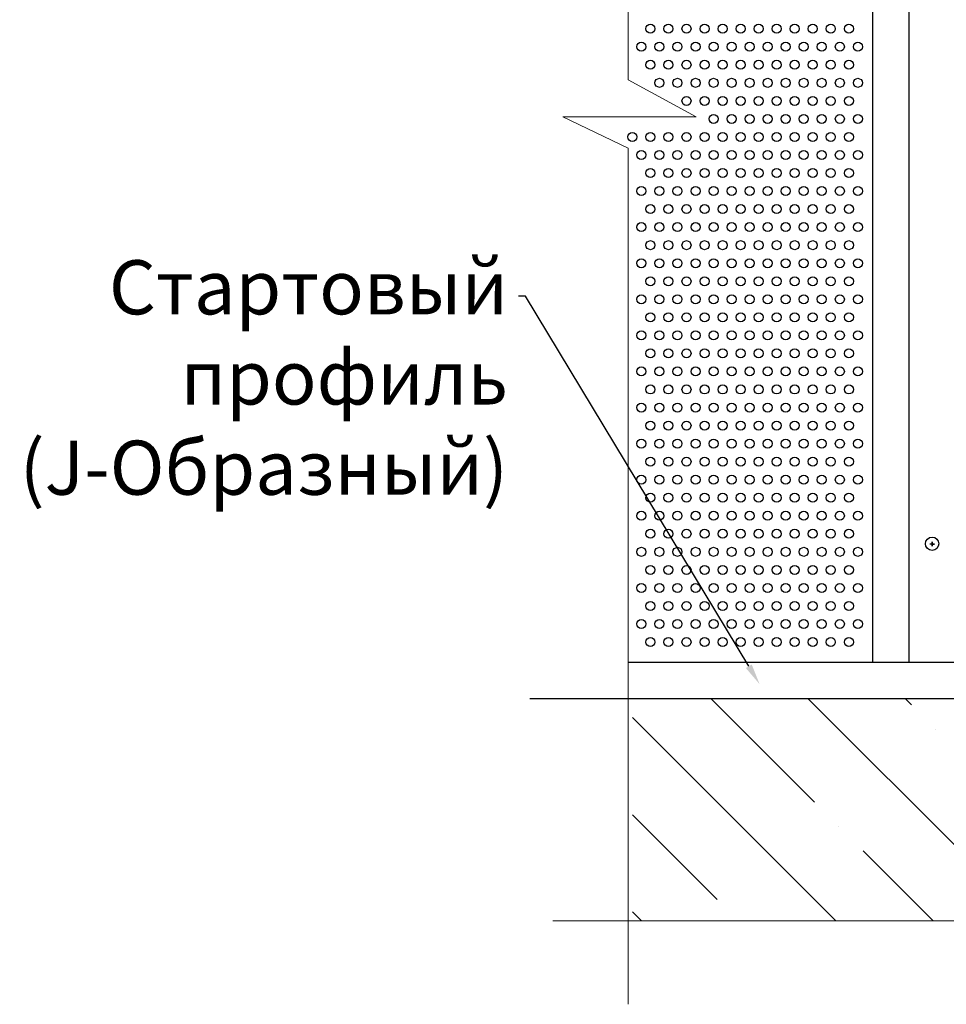
# Model space of a CAD drawing. Units: millimetres. Extents: x -5403 to 11406, y 702 to 2793.
# Drawn here: x 1463 to 1514, y 769 to 824 of the extents above; entities that cross this region are included whole.
import ezdxf
from ezdxf import colors
from ezdxf.entities.mleader import LeaderData, LeaderLine
from ezdxf.math import Vec2, Vec3

# ---------------------------------------------------------------- set-up
doc = ezdxf.new("R2010")
doc.units = ezdxf.units.MM
doc.header["$LTSCALE"] = 0.5
for name, color, linetype in [('_приток', 7, 'Continuous'), ('АА_Дерево', 22, 'Continuous'), ('АА_ЖБ', 131, 'Continuous'), ('АА_Стены', 14, 'Continuous')]:
    doc.layers.add(name, color=color, linetype=linetype)
doc.layers.add('Детали', color=7, linetype='Continuous', lineweight=30)
doc.styles.get("Standard").update_dxf_attribs({"font": 'romans.shx', "width": 0.75})

msp = doc.modelspace()

# ---------------------------------------------------------------- hatches: boundary and pattern name
at = {"layer": 'АА_ЖБ'}
h = msp.add_hatch(dxfattribs=at)
h.set_pattern_fill('ANSI35', color=0, scale=1.2, angle=90)
h.set_pattern_definition([(135, (1124.3186, 769.845), (-5.38815, -5.38815), []), (135, (1124.3186, 775.233), (-5.38815, -5.38815), [9.525, -1.905, 0, -1.905])])
h.paths.add_polyline_path([(1496.802, 786.364), (1507.345, 786.362), (1511.045, 786.362), (1507.031, 786.362), (1510.98, 786.362), (1658.991, 786.362), (1658.991, 774.045), (1587.78, 774.045), (1585.728, 770.281), (1585.728, 777.68), (1583.984, 774.045), (1496.802, 774.045)])

# ---------------------------------------------------------------- linework, layer by layer
at = {"layer": 'АА_Дерево', "color": 0}
for p, q in [((1512.108, 976.532), (1512.108, 788.362)), ((1513.531, 794.936), (1513.283, 794.936)), ((1513.406, 794.952), (1513.406, 795.06)), ((1513.406, 795.06), (1513.406, 794.812)), ((1513.406, 794.812), (1513.406, 794.936)), ((1513.406, 794.936), (1513.531, 794.936)), ((1576.117, 786.362), (1491.111, 786.362))]:
    msp.add_line(p, q, dxfattribs=at)
at = {"layer": 'АА_Дерево', "color": 18, "true_color": 0x000000}
msp.add_line((1658.991, 788.362), (1496.563, 788.362), dxfattribs=at)
at = {"layer": 'АА_Дерево', "color": 0}
for centre, radius in [((1497.791, 823.502), 0.25), ((1498.791, 823.502), 0.25), ((1499.791, 823.502), 0.25), ((1500.791, 823.502), 0.25), ((1501.791, 823.502), 0.25), ((1502.791, 823.502), 0.25), ((1503.791, 823.502), 0.25), ((1504.791, 823.502), 0.25), ((1505.791, 823.502), 0.25), ((1506.791, 823.502), 0.25), ((1507.791, 823.502), 0.25), ((1508.791, 823.502), 0.25), ((1497.291, 822.502), 0.25), ((1497.291, 822.502), 0.25), ((1497.291, 822.502), 0.25), ((1498.291, 822.502), 0.25), ((1498.291, 822.502), 0.25), ((1498.291, 822.502), 0.25), ((1499.291, 822.502), 0.25), ((1499.291, 822.502), 0.25), ((1499.291, 822.502), 0.25), ((1500.291, 822.502), 0.25), ((1500.291, 822.502), 0.25), ((1500.291, 822.502), 0.25), ((1501.291, 822.502), 0.25), ((1501.291, 822.502), 0.25), ((1501.291, 822.502), 0.25), ((1502.291, 822.502), 0.25), ((1502.291, 822.502), 0.25), ((1502.291, 822.502), 0.25), ((1503.291, 822.502), 0.25), ((1503.291, 822.502), 0.25), ((1503.291, 822.502), 0.25), ((1504.291, 822.502), 0.25), ((1504.291, 822.502), 0.25), ((1504.291, 822.502), 0.25), ((1505.291, 822.502), 0.25), ((1505.291, 822.502), 0.25), ((1505.291, 822.502), 0.25), ((1506.291, 822.502), 0.25), ((1506.291, 822.502), 0.25), ((1506.291, 822.502), 0.25), ((1507.291, 822.502), 0.25), ((1507.291, 822.502), 0.25), ((1507.291, 822.502), 0.25), ((1508.291, 822.502), 0.25), ((1508.291, 822.502), 0.25), ((1508.291, 822.502), 0.25), ((1509.291, 822.502), 0.25), ((1509.291, 822.502), 0.25), ((1497.791, 821.502), 0.25), ((1498.791, 821.502), 0.25), ((1499.791, 821.502), 0.25), ((1500.791, 821.502), 0.25), ((1501.791, 821.502), 0.25), ((1502.791, 821.502), 0.25), ((1503.791, 821.502), 0.25), ((1504.791, 821.502), 0.25), ((1505.791, 821.502), 0.25), ((1506.791, 821.502), 0.25), ((1507.791, 821.502), 0.25), ((1508.791, 821.502), 0.25), ((1498.291, 820.502), 0.25), ((1498.291, 820.502), 0.25), ((1498.291, 820.502), 0.25), ((1498.291, 820.502), 0.25), ((1498.291, 820.502), 0.25), ((1498.291, 820.502), 0.25), ((1499.291, 820.502), 0.25), ((1499.291, 820.502), 0.25), ((1499.291, 820.502), 0.25), ((1499.291, 820.502), 0.25), ((1499.291, 820.502), 0.25), ((1499.291, 820.502), 0.25), ((1500.291, 820.502), 0.25), ((1500.291, 820.502), 0.25), ((1500.291, 820.502), 0.25), ((1500.291, 820.502), 0.25), ((1500.291, 820.502), 0.25), ((1500.291, 820.502), 0.25), ((1501.291, 820.502), 0.25), ((1501.291, 820.502), 0.25), ((1501.291, 820.502), 0.25), ((1501.291, 820.502), 0.25), ((1501.291, 820.502), 0.25), ((1501.291, 820.502), 0.25), ((1502.291, 820.502), 0.25), ((1502.291, 820.502), 0.25), ((1502.291, 820.502), 0.25), ((1502.291, 820.502), 0.25), ((1502.291, 820.502), 0.25), ((1502.291, 820.502), 0.25), ((1503.291, 820.502), 0.25), ((1503.291, 820.502), 0.25), ((1503.291, 820.502), 0.25), ((1503.291, 820.502), 0.25), ((1503.291, 820.502), 0.25), ((1503.291, 820.502), 0.25), ((1504.291, 820.502), 0.25), ((1504.291, 820.502), 0.25), ((1504.291, 820.502), 0.25), ((1504.291, 820.502), 0.25), ((1504.291, 820.502), 0.25), ((1504.291, 820.502), 0.25), ((1505.291, 820.502), 0.25), ((1505.291, 820.502), 0.25), ((1505.291, 820.502), 0.25), ((1505.291, 820.502), 0.25), ((1505.291, 820.502), 0.25), ((1505.291, 820.502), 0.25), ((1506.291, 820.502), 0.25), ((1506.291, 820.502), 0.25), ((1506.291, 820.502), 0.25), ((1506.291, 820.502), 0.25), ((1506.291, 820.502), 0.25), ((1506.291, 820.502), 0.25), ((1507.291, 820.502), 0.25), ((1507.291, 820.502), 0.25), ((1507.291, 820.502), 0.25), ((1507.291, 820.502), 0.25), ((1507.291, 820.502), 0.25), ((1507.291, 820.502), 0.25), ((1508.291, 820.502), 0.25), ((1508.291, 820.502), 0.25), ((1508.291, 820.502), 0.25), ((1508.291, 820.502), 0.25), ((1508.291, 820.502), 0.25), ((1508.291, 820.502), 0.25), ((1509.291, 820.502), 0.25), ((1509.291, 820.502), 0.25), ((1509.291, 820.502), 0.25), ((1509.291, 820.502), 0.25), ((1499.791, 819.502), 0.25), ((1499.791, 819.502), 0.25), ((1500.791, 819.502), 0.25), ((1500.791, 819.502), 0.25), ((1501.791, 819.502), 0.25), ((1501.791, 819.502), 0.25), ((1502.791, 819.502), 0.25), ((1502.791, 819.502), 0.25), ((1503.791, 819.502), 0.25), ((1503.791, 819.502), 0.25), ((1504.791, 819.502), 0.25), ((1504.791, 819.502), 0.25), ((1505.791, 819.502), 0.25), ((1505.791, 819.502), 0.25), ((1506.791, 819.502), 0.25), ((1506.791, 819.502), 0.25), ((1507.791, 819.502), 0.25), ((1507.791, 819.502), 0.25), ((1508.791, 819.502), 0.25), ((1508.791, 819.502), 0.25), ((1501.291, 818.502), 0.25), ((1501.291, 818.502), 0.25), ((1501.291, 818.502), 0.25), ((1502.291, 818.502), 0.25), ((1502.291, 818.502), 0.25), ((1502.291, 818.502), 0.25), ((1503.291, 818.502), 0.25), ((1503.291, 818.502), 0.25), ((1503.291, 818.502), 0.25), ((1504.291, 818.502), 0.25), ((1504.291, 818.502), 0.25), ((1504.291, 818.502), 0.25), ((1505.291, 818.502), 0.25), ((1505.291, 818.502), 0.25), ((1505.291, 818.502), 0.25), ((1506.291, 818.502), 0.25), ((1506.291, 818.502), 0.25), ((1506.291, 818.502), 0.25), ((1507.291, 818.502), 0.25), ((1507.291, 818.502), 0.25), ((1507.291, 818.502), 0.25), ((1508.291, 818.502), 0.25), ((1508.291, 818.502), 0.25), ((1508.291, 818.502), 0.25), ((1509.291, 818.502), 0.25), ((1509.291, 818.502), 0.25), ((1496.791, 817.502), 0.25), ((1497.791, 817.502), 0.25), ((1497.791, 817.502), 0.25), ((1498.791, 817.502), 0.25), ((1499.791, 817.502), 0.25), ((1500.791, 817.502), 0.25), ((1501.791, 817.502), 0.25), ((1502.791, 817.502), 0.25), ((1503.791, 817.502), 0.25), ((1504.791, 817.502), 0.25), ((1505.791, 817.502), 0.25), ((1506.791, 817.502), 0.25), ((1507.791, 817.502), 0.25), ((1508.791, 817.502), 0.25), ((1497.291, 816.502), 0.25), ((1497.291, 816.502), 0.25), ((1497.291, 816.502), 0.25), ((1498.291, 816.502), 0.25), ((1498.291, 816.502), 0.25), ((1498.291, 816.502), 0.25), ((1499.291, 816.502), 0.25), ((1499.291, 816.502), 0.25), ((1499.291, 816.502), 0.25), ((1500.291, 816.502), 0.25), ((1500.291, 816.502), 0.25), ((1500.291, 816.502), 0.25), ((1501.291, 816.502), 0.25), ((1501.291, 816.502), 0.25), ((1501.291, 816.502), 0.25), ((1502.291, 816.502), 0.25), ((1502.291, 816.502), 0.25), ((1502.291, 816.502), 0.25), ((1503.291, 816.502), 0.25), ((1503.291, 816.502), 0.25), ((1503.291, 816.502), 0.25), ((1504.291, 816.502), 0.25), ((1504.291, 816.502), 0.25), ((1504.291, 816.502), 0.25), ((1505.291, 816.502), 0.25), ((1505.291, 816.502), 0.25), ((1505.291, 816.502), 0.25), ((1506.291, 816.502), 0.25), ((1506.291, 816.502), 0.25), ((1506.291, 816.502), 0.25), ((1507.291, 816.502), 0.25), ((1507.291, 816.502), 0.25), ((1507.291, 816.502), 0.25), ((1508.291, 816.502), 0.25), ((1508.291, 816.502), 0.25), ((1508.291, 816.502), 0.25), ((1509.291, 816.502), 0.25), ((1509.291, 816.502), 0.25), ((1497.791, 815.502), 0.25), ((1498.791, 815.502), 0.25), ((1499.791, 815.502), 0.25), ((1500.791, 815.502), 0.25), ((1501.791, 815.502), 0.25), ((1502.791, 815.502), 0.25), ((1503.791, 815.502), 0.25), ((1504.791, 815.502), 0.25), ((1505.791, 815.502), 0.25), ((1506.791, 815.502), 0.25), ((1507.791, 815.502), 0.25), ((1508.791, 815.502), 0.25), ((1497.291, 814.502), 0.25), ((1497.291, 814.502), 0.25), ((1497.291, 814.502), 0.25), ((1498.291, 814.502), 0.25), ((1498.291, 814.502), 0.25), ((1498.291, 814.502), 0.25), ((1499.291, 814.502), 0.25), ((1499.291, 814.502), 0.25), ((1499.291, 814.502), 0.25), ((1500.291, 814.502), 0.25), ((1500.291, 814.502), 0.25), ((1500.291, 814.502), 0.25), ((1501.291, 814.502), 0.25), ((1501.291, 814.502), 0.25), ((1501.291, 814.502), 0.25), ((1502.291, 814.502), 0.25), ((1502.291, 814.502), 0.25), ((1502.291, 814.502), 0.25), ((1503.291, 814.502), 0.25), ((1503.291, 814.502), 0.25), ((1503.291, 814.502), 0.25), ((1504.291, 814.502), 0.25), ((1504.291, 814.502), 0.25), ((1504.291, 814.502), 0.25), ((1505.291, 814.502), 0.25), ((1505.291, 814.502), 0.25), ((1505.291, 814.502), 0.25), ((1506.291, 814.502), 0.25), ((1506.291, 814.502), 0.25), ((1506.291, 814.502), 0.25), ((1507.291, 814.502), 0.25), ((1507.291, 814.502), 0.25), ((1507.291, 814.502), 0.25), ((1508.291, 814.502), 0.25), ((1508.291, 814.502), 0.25), ((1508.291, 814.502), 0.25), ((1509.291, 814.502), 0.25), ((1509.291, 814.502), 0.25), ((1497.791, 813.502), 0.25), ((1498.791, 813.502), 0.25), ((1499.791, 813.502), 0.25), ((1500.791, 813.502), 0.25), ((1501.791, 813.502), 0.25), ((1502.791, 813.502), 0.25), ((1503.791, 813.502), 0.25), ((1504.791, 813.502), 0.25), ((1505.791, 813.502), 0.25), ((1506.791, 813.502), 0.25), ((1507.791, 813.502), 0.25), ((1508.791, 813.502), 0.25), ((1497.291, 812.502), 0.25), ((1497.291, 812.502), 0.25), ((1497.291, 812.502), 0.25), ((1498.291, 812.502), 0.25), ((1498.291, 812.502), 0.25), ((1498.291, 812.502), 0.25), ((1499.291, 812.502), 0.25), ((1499.291, 812.502), 0.25), ((1499.291, 812.502), 0.25), ((1500.291, 812.502), 0.25), ((1500.291, 812.502), 0.25), ((1500.291, 812.502), 0.25), ((1501.291, 812.502), 0.25), ((1501.291, 812.502), 0.25), ((1501.291, 812.502), 0.25), ((1502.291, 812.502), 0.25), ((1502.291, 812.502), 0.25), ((1502.291, 812.502), 0.25), ((1503.291, 812.502), 0.25), ((1503.291, 812.502), 0.25), ((1503.291, 812.502), 0.25), ((1504.291, 812.502), 0.25), ((1504.291, 812.502), 0.25), ((1504.291, 812.502), 0.25), ((1505.291, 812.502), 0.25), ((1505.291, 812.502), 0.25), ((1505.291, 812.502), 0.25), ((1506.291, 812.502), 0.25), ((1506.291, 812.502), 0.25), ((1506.291, 812.502), 0.25), ((1507.291, 812.502), 0.25), ((1507.291, 812.502), 0.25), ((1507.291, 812.502), 0.25), ((1508.291, 812.502), 0.25), ((1508.291, 812.502), 0.25), ((1508.291, 812.502), 0.25), ((1509.291, 812.502), 0.25), ((1509.291, 812.502), 0.25), ((1497.791, 811.502), 0.25), ((1498.791, 811.502), 0.25), ((1499.791, 811.502), 0.25), ((1500.791, 811.502), 0.25), ((1501.791, 811.502), 0.25), ((1502.791, 811.502), 0.25), ((1503.791, 811.502), 0.25), ((1504.791, 811.502), 0.25), ((1505.791, 811.502), 0.25), ((1506.791, 811.502), 0.25), ((1507.791, 811.502), 0.25), ((1508.791, 811.502), 0.25), ((1497.291, 810.502), 0.25), ((1497.291, 810.502), 0.25), ((1497.291, 810.502), 0.25), ((1498.291, 810.502), 0.25), ((1498.291, 810.502), 0.25), ((1498.291, 810.502), 0.25), ((1499.291, 810.502), 0.25), ((1499.291, 810.502), 0.25), ((1499.291, 810.502), 0.25), ((1500.291, 810.502), 0.25), ((1500.291, 810.502), 0.25), ((1500.291, 810.502), 0.25), ((1501.291, 810.502), 0.25), ((1501.291, 810.502), 0.25), ((1501.291, 810.502), 0.25), ((1502.291, 810.502), 0.25), ((1502.291, 810.502), 0.25), ((1502.291, 810.502), 0.25), ((1503.291, 810.502), 0.25), ((1503.291, 810.502), 0.25), ((1503.291, 810.502), 0.25), ((1504.291, 810.502), 0.25), ((1504.291, 810.502), 0.25), ((1504.291, 810.502), 0.25), ((1505.291, 810.502), 0.25), ((1505.291, 810.502), 0.25), ((1505.291, 810.502), 0.25), ((1506.291, 810.502), 0.25), ((1506.291, 810.502), 0.25), ((1506.291, 810.502), 0.25), ((1507.291, 810.502), 0.25), ((1507.291, 810.502), 0.25), ((1507.291, 810.502), 0.25), ((1508.291, 810.502), 0.25), ((1508.291, 810.502), 0.25), ((1508.291, 810.502), 0.25), ((1509.291, 810.502), 0.25), ((1509.291, 810.502), 0.25), ((1497.791, 809.502), 0.25), ((1498.791, 809.502), 0.25), ((1499.791, 809.502), 0.25), ((1500.791, 809.502), 0.25), ((1501.791, 809.502), 0.25), ((1502.791, 809.502), 0.25), ((1503.791, 809.502), 0.25), ((1504.791, 809.502), 0.25), ((1505.791, 809.502), 0.25), ((1506.791, 809.502), 0.25), ((1507.791, 809.502), 0.25), ((1508.791, 809.502), 0.25), ((1497.291, 808.502), 0.25), ((1497.291, 808.502), 0.25), ((1497.291, 808.502), 0.25), ((1498.291, 808.502), 0.25), ((1498.291, 808.502), 0.25), ((1498.291, 808.502), 0.25), ((1499.291, 808.502), 0.25), ((1499.291, 808.502), 0.25), ((1499.291, 808.502), 0.25), ((1500.291, 808.502), 0.25), ((1500.291, 808.502), 0.25), ((1500.291, 808.502), 0.25), ((1501.291, 808.502), 0.25), ((1501.291, 808.502), 0.25), ((1501.291, 808.502), 0.25), ((1502.291, 808.502), 0.25), ((1502.291, 808.502), 0.25), ((1502.291, 808.502), 0.25), ((1503.291, 808.502), 0.25), ((1503.291, 808.502), 0.25), ((1503.291, 808.502), 0.25), ((1504.291, 808.502), 0.25), ((1504.291, 808.502), 0.25), ((1504.291, 808.502), 0.25), ((1505.291, 808.502), 0.25), ((1505.291, 808.502), 0.25), ((1505.291, 808.502), 0.25), ((1506.291, 808.502), 0.25), ((1506.291, 808.502), 0.25), ((1506.291, 808.502), 0.25), ((1507.291, 808.502), 0.25), ((1507.291, 808.502), 0.25), ((1507.291, 808.502), 0.25), ((1508.291, 808.502), 0.25), ((1508.291, 808.502), 0.25), ((1508.291, 808.502), 0.25), ((1509.291, 808.502), 0.25), ((1509.291, 808.502), 0.25), ((1497.791, 807.502), 0.25), ((1498.791, 807.502), 0.25), ((1499.791, 807.502), 0.25), ((1500.791, 807.502), 0.25), ((1501.791, 807.502), 0.25), ((1502.791, 807.502), 0.25), ((1503.791, 807.502), 0.25), ((1504.791, 807.502), 0.25), ((1505.791, 807.502), 0.25), ((1506.791, 807.502), 0.25), ((1507.791, 807.502), 0.25), ((1508.791, 807.502), 0.25), ((1497.291, 806.502), 0.25), ((1497.291, 806.502), 0.25), ((1497.291, 806.502), 0.25), ((1498.291, 806.502), 0.25), ((1498.291, 806.502), 0.25), ((1498.291, 806.502), 0.25), ((1499.291, 806.502), 0.25), ((1499.291, 806.502), 0.25), ((1499.291, 806.502), 0.25), ((1500.291, 806.502), 0.25), ((1500.291, 806.502), 0.25), ((1500.291, 806.502), 0.25), ((1501.291, 806.502), 0.25), ((1501.291, 806.502), 0.25), ((1501.291, 806.502), 0.25), ((1502.291, 806.502), 0.25), ((1502.291, 806.502), 0.25), ((1502.291, 806.502), 0.25), ((1503.291, 806.502), 0.25), ((1503.291, 806.502), 0.25), ((1503.291, 806.502), 0.25), ((1504.291, 806.502), 0.25), ((1504.291, 806.502), 0.25), ((1504.291, 806.502), 0.25), ((1505.291, 806.502), 0.25), ((1505.291, 806.502), 0.25), ((1505.291, 806.502), 0.25), ((1506.291, 806.502), 0.25), ((1506.291, 806.502), 0.25), ((1506.291, 806.502), 0.25), ((1507.291, 806.502), 0.25), ((1507.291, 806.502), 0.25), ((1507.291, 806.502), 0.25), ((1508.291, 806.502), 0.25), ((1508.291, 806.502), 0.25), ((1508.291, 806.502), 0.25), ((1509.291, 806.502), 0.25), ((1509.291, 806.502), 0.25), ((1497.791, 805.502), 0.25), ((1498.791, 805.502), 0.25), ((1499.791, 805.502), 0.25), ((1500.791, 805.502), 0.25), ((1501.791, 805.502), 0.25), ((1502.791, 805.502), 0.25), ((1503.791, 805.502), 0.25), ((1504.791, 805.502), 0.25), ((1505.791, 805.502), 0.25), ((1506.791, 805.502), 0.25), ((1507.791, 805.502), 0.25), ((1508.791, 805.502), 0.25), ((1497.291, 804.502), 0.25), ((1497.291, 804.502), 0.25), ((1497.291, 804.502), 0.25), ((1498.291, 804.502), 0.25), ((1498.291, 804.502), 0.25), ((1498.291, 804.502), 0.25), ((1499.291, 804.502), 0.25), ((1499.291, 804.502), 0.25), ((1499.291, 804.502), 0.25), ((1500.291, 804.502), 0.25), ((1500.291, 804.502), 0.25), ((1500.291, 804.502), 0.25), ((1501.291, 804.502), 0.25), ((1501.291, 804.502), 0.25), ((1501.291, 804.502), 0.25), ((1502.291, 804.502), 0.25), ((1502.291, 804.502), 0.25), ((1502.291, 804.502), 0.25), ((1503.291, 804.502), 0.25), ((1503.291, 804.502), 0.25), ((1503.291, 804.502), 0.25), ((1504.291, 804.502), 0.25), ((1504.291, 804.502), 0.25), ((1504.291, 804.502), 0.25), ((1505.291, 804.502), 0.25), ((1505.291, 804.502), 0.25), ((1505.291, 804.502), 0.25), ((1506.291, 804.502), 0.25), ((1506.291, 804.502), 0.25), ((1506.291, 804.502), 0.25), ((1507.291, 804.502), 0.25), ((1507.291, 804.502), 0.25), ((1507.291, 804.502), 0.25), ((1508.291, 804.502), 0.25), ((1508.291, 804.502), 0.25), ((1508.291, 804.502), 0.25), ((1509.291, 804.502), 0.25), ((1509.291, 804.502), 0.25), ((1497.791, 803.502), 0.25), ((1498.791, 803.502), 0.25), ((1499.791, 803.502), 0.25), ((1500.791, 803.502), 0.25), ((1501.791, 803.502), 0.25), ((1502.791, 803.502), 0.25), ((1503.791, 803.502), 0.25), ((1504.791, 803.502), 0.25), ((1505.791, 803.502), 0.25), ((1506.791, 803.502), 0.25), ((1507.791, 803.502), 0.25), ((1508.791, 803.502), 0.25), ((1497.291, 802.502), 0.25), ((1497.291, 802.502), 0.25), ((1497.291, 802.502), 0.25), ((1498.291, 802.502), 0.25), ((1498.291, 802.502), 0.25), ((1498.291, 802.502), 0.25), ((1499.291, 802.502), 0.25), ((1499.291, 802.502), 0.25), ((1499.291, 802.502), 0.25), ((1500.291, 802.502), 0.25), ((1500.291, 802.502), 0.25), ((1500.291, 802.502), 0.25), ((1501.291, 802.502), 0.25), ((1501.291, 802.502), 0.25), ((1501.291, 802.502), 0.25), ((1502.291, 802.502), 0.25), ((1502.291, 802.502), 0.25), ((1502.291, 802.502), 0.25), ((1503.291, 802.502), 0.25), ((1503.291, 802.502), 0.25), ((1503.291, 802.502), 0.25), ((1504.291, 802.502), 0.25), ((1504.291, 802.502), 0.25), ((1504.291, 802.502), 0.25), ((1505.291, 802.502), 0.25), ((1505.291, 802.502), 0.25), ((1505.291, 802.502), 0.25), ((1506.291, 802.502), 0.25), ((1506.291, 802.502), 0.25), ((1506.291, 802.502), 0.25), ((1507.291, 802.502), 0.25), ((1507.291, 802.502), 0.25), ((1507.291, 802.502), 0.25), ((1508.291, 802.502), 0.25), ((1508.291, 802.502), 0.25), ((1508.291, 802.502), 0.25), ((1509.291, 802.502), 0.25), ((1509.291, 802.502), 0.25), ((1497.791, 801.502), 0.25), ((1498.791, 801.502), 0.25), ((1499.791, 801.502), 0.25), ((1500.791, 801.502), 0.25), ((1501.791, 801.502), 0.25), ((1502.791, 801.502), 0.25), ((1503.791, 801.502), 0.25), ((1504.791, 801.502), 0.25), ((1505.791, 801.502), 0.25), ((1506.791, 801.502), 0.25), ((1507.791, 801.502), 0.25), ((1508.791, 801.502), 0.25), ((1497.291, 800.502), 0.25), ((1497.291, 800.502), 0.25), ((1497.291, 800.502), 0.25), ((1498.291, 800.502), 0.25), ((1498.291, 800.502), 0.25), ((1498.291, 800.502), 0.25), ((1499.291, 800.502), 0.25), ((1499.291, 800.502), 0.25), ((1499.291, 800.502), 0.25), ((1500.291, 800.502), 0.25), ((1500.291, 800.502), 0.25), ((1500.291, 800.502), 0.25), ((1501.291, 800.502), 0.25), ((1501.291, 800.502), 0.25), ((1501.291, 800.502), 0.25), ((1502.291, 800.502), 0.25), ((1502.291, 800.502), 0.25), ((1502.291, 800.502), 0.25), ((1503.291, 800.502), 0.25), ((1503.291, 800.502), 0.25), ((1503.291, 800.502), 0.25), ((1504.291, 800.502), 0.25), ((1504.291, 800.502), 0.25), ((1504.291, 800.502), 0.25), ((1505.291, 800.502), 0.25), ((1505.291, 800.502), 0.25), ((1505.291, 800.502), 0.25), ((1506.291, 800.502), 0.25), ((1506.291, 800.502), 0.25), ((1506.291, 800.502), 0.25), ((1507.291, 800.502), 0.25), ((1507.291, 800.502), 0.25), ((1507.291, 800.502), 0.25), ((1508.291, 800.502), 0.25), ((1508.291, 800.502), 0.25), ((1508.291, 800.502), 0.25), ((1509.291, 800.502), 0.25), ((1509.291, 800.502), 0.25), ((1497.791, 799.502), 0.25), ((1498.791, 799.502), 0.25), ((1499.791, 799.502), 0.25), ((1500.791, 799.502), 0.25), ((1501.791, 799.502), 0.25), ((1502.791, 799.502), 0.25), ((1503.791, 799.502), 0.25), ((1504.791, 799.502), 0.25), ((1505.791, 799.502), 0.25), ((1506.791, 799.502), 0.25), ((1507.791, 799.502), 0.25), ((1508.791, 799.502), 0.25), ((1497.291, 798.502), 0.25), ((1497.291, 798.502), 0.25), ((1497.291, 798.502), 0.25), ((1498.291, 798.502), 0.25), ((1498.291, 798.502), 0.25), ((1498.291, 798.502), 0.25), ((1499.291, 798.502), 0.25), ((1499.291, 798.502), 0.25), ((1499.291, 798.502), 0.25), ((1500.291, 798.502), 0.25), ((1500.291, 798.502), 0.25), ((1500.291, 798.502), 0.25), ((1501.291, 798.502), 0.25), ((1501.291, 798.502), 0.25), ((1501.291, 798.502), 0.25), ((1502.291, 798.502), 0.25), ((1502.291, 798.502), 0.25), ((1502.291, 798.502), 0.25), ((1503.291, 798.502), 0.25), ((1503.291, 798.502), 0.25), ((1503.291, 798.502), 0.25), ((1504.291, 798.502), 0.25), ((1504.291, 798.502), 0.25), ((1504.291, 798.502), 0.25), ((1505.291, 798.502), 0.25), ((1505.291, 798.502), 0.25), ((1505.291, 798.502), 0.25), ((1506.291, 798.502), 0.25), ((1506.291, 798.502), 0.25), ((1506.291, 798.502), 0.25), ((1507.291, 798.502), 0.25), ((1507.291, 798.502), 0.25), ((1507.291, 798.502), 0.25), ((1508.291, 798.502), 0.25), ((1508.291, 798.502), 0.25), ((1508.291, 798.502), 0.25), ((1509.291, 798.502), 0.25), ((1509.291, 798.502), 0.25), ((1497.791, 797.502), 0.25), ((1498.791, 797.502), 0.25), ((1499.791, 797.502), 0.25), ((1500.791, 797.502), 0.25), ((1501.791, 797.502), 0.25), ((1502.791, 797.502), 0.25), ((1503.791, 797.502), 0.25), ((1504.791, 797.502), 0.25), ((1505.791, 797.502), 0.25), ((1506.791, 797.502), 0.25), ((1507.791, 797.502), 0.25), ((1508.791, 797.502), 0.25), ((1497.291, 796.502), 0.25), ((1497.291, 796.502), 0.25), ((1497.291, 796.502), 0.25), ((1498.291, 796.502), 0.25), ((1498.291, 796.502), 0.25), ((1498.291, 796.502), 0.25), ((1499.291, 796.502), 0.25), ((1499.291, 796.502), 0.25), ((1499.291, 796.502), 0.25), ((1500.291, 796.502), 0.25), ((1500.291, 796.502), 0.25), ((1500.291, 796.502), 0.25), ((1501.291, 796.502), 0.25), ((1501.291, 796.502), 0.25), ((1501.291, 796.502), 0.25), ((1502.291, 796.502), 0.25), ((1502.291, 796.502), 0.25), ((1502.291, 796.502), 0.25), ((1503.291, 796.502), 0.25), ((1503.291, 796.502), 0.25), ((1503.291, 796.502), 0.25), ((1504.291, 796.502), 0.25), ((1504.291, 796.502), 0.25), ((1504.291, 796.502), 0.25), ((1505.291, 796.502), 0.25), ((1505.291, 796.502), 0.25), ((1505.291, 796.502), 0.25), ((1506.291, 796.502), 0.25), ((1506.291, 796.502), 0.25), ((1506.291, 796.502), 0.25), ((1507.291, 796.502), 0.25), ((1507.291, 796.502), 0.25), ((1507.291, 796.502), 0.25), ((1508.291, 796.502), 0.25), ((1508.291, 796.502), 0.25), ((1508.291, 796.502), 0.25), ((1509.291, 796.502), 0.25), ((1509.291, 796.502), 0.25), ((1497.791, 795.502), 0.25), ((1498.791, 795.502), 0.25), ((1499.791, 795.502), 0.25), ((1500.791, 795.502), 0.25), ((1501.791, 795.502), 0.25), ((1502.791, 795.502), 0.25), ((1503.791, 795.502), 0.25), ((1504.791, 795.502), 0.25), ((1505.791, 795.502), 0.25), ((1506.791, 795.502), 0.25), ((1507.791, 795.502), 0.25), ((1508.791, 795.502), 0.25), ((1513.406, 794.952), 0.368), ((1497.291, 794.502), 0.25), ((1497.291, 794.502), 0.25), ((1497.291, 794.502), 0.25), ((1498.291, 794.502), 0.25), ((1498.291, 794.502), 0.25), ((1498.291, 794.502), 0.25), ((1499.291, 794.502), 0.25), ((1499.291, 794.502), 0.25), ((1499.291, 794.502), 0.25), ((1500.291, 794.502), 0.25), ((1500.291, 794.502), 0.25), ((1500.291, 794.502), 0.25), ((1501.291, 794.502), 0.25), ((1501.291, 794.502), 0.25), ((1501.291, 794.502), 0.25), ((1502.291, 794.502), 0.25), ((1502.291, 794.502), 0.25), ((1502.291, 794.502), 0.25), ((1503.291, 794.502), 0.25), ((1503.291, 794.502), 0.25), ((1503.291, 794.502), 0.25), ((1504.291, 794.502), 0.25), ((1504.291, 794.502), 0.25), ((1504.291, 794.502), 0.25), ((1505.291, 794.502), 0.25), ((1505.291, 794.502), 0.25), ((1505.291, 794.502), 0.25), ((1506.291, 794.502), 0.25), ((1506.291, 794.502), 0.25), ((1506.291, 794.502), 0.25), ((1507.291, 794.502), 0.25), ((1507.291, 794.502), 0.25), ((1507.291, 794.502), 0.25), ((1508.291, 794.502), 0.25), ((1508.291, 794.502), 0.25), ((1508.291, 794.502), 0.25), ((1509.291, 794.502), 0.25), ((1509.291, 794.502), 0.25), ((1497.791, 793.502), 0.25), ((1498.791, 793.502), 0.25), ((1499.791, 793.502), 0.25), ((1500.791, 793.502), 0.25), ((1501.791, 793.502), 0.25), ((1502.791, 793.502), 0.25), ((1503.791, 793.502), 0.25), ((1504.791, 793.502), 0.25), ((1505.791, 793.502), 0.25), ((1506.791, 793.502), 0.25), ((1507.791, 793.502), 0.25), ((1508.791, 793.502), 0.25), ((1497.291, 792.502), 0.25), ((1497.291, 792.502), 0.25), ((1497.291, 792.502), 0.25), ((1498.291, 792.502), 0.25), ((1498.291, 792.502), 0.25), ((1498.291, 792.502), 0.25), ((1499.291, 792.502), 0.25), ((1499.291, 792.502), 0.25), ((1499.291, 792.502), 0.25), ((1500.291, 792.502), 0.25), ((1500.291, 792.502), 0.25), ((1500.291, 792.502), 0.25), ((1501.291, 792.502), 0.25), ((1501.291, 792.502), 0.25), ((1501.291, 792.502), 0.25), ((1502.291, 792.502), 0.25), ((1502.291, 792.502), 0.25), ((1502.291, 792.502), 0.25), ((1503.291, 792.502), 0.25), ((1503.291, 792.502), 0.25), ((1503.291, 792.502), 0.25), ((1504.291, 792.502), 0.25), ((1504.291, 792.502), 0.25), ((1504.291, 792.502), 0.25), ((1505.291, 792.502), 0.25), ((1505.291, 792.502), 0.25), ((1505.291, 792.502), 0.25), ((1506.291, 792.502), 0.25), ((1506.291, 792.502), 0.25), ((1506.291, 792.502), 0.25), ((1507.291, 792.502), 0.25), ((1507.291, 792.502), 0.25), ((1507.291, 792.502), 0.25), ((1508.291, 792.502), 0.25), ((1508.291, 792.502), 0.25), ((1508.291, 792.502), 0.25), ((1509.291, 792.502), 0.25), ((1509.291, 792.502), 0.25), ((1497.791, 791.502), 0.25), ((1498.791, 791.502), 0.25), ((1499.791, 791.502), 0.25), ((1500.791, 791.502), 0.25), ((1501.791, 791.502), 0.25), ((1502.791, 791.502), 0.25), ((1503.791, 791.502), 0.25), ((1504.791, 791.502), 0.25), ((1505.791, 791.502), 0.25), ((1506.791, 791.502), 0.25), ((1507.791, 791.502), 0.25), ((1508.791, 791.502), 0.25), ((1497.291, 790.502), 0.25), ((1497.291, 790.502), 0.25), ((1497.291, 790.502), 0.25), ((1497.291, 790.502), 0.25), ((1497.291, 790.502), 0.25), ((1497.291, 790.502), 0.25), ((1498.291, 790.502), 0.25), ((1498.291, 790.502), 0.25), ((1498.291, 790.502), 0.25), ((1498.291, 790.502), 0.25), ((1498.291, 790.502), 0.25), ((1498.291, 790.502), 0.25), ((1499.291, 790.502), 0.25), ((1499.291, 790.502), 0.25), ((1499.291, 790.502), 0.25), ((1499.291, 790.502), 0.25), ((1499.291, 790.502), 0.25), ((1499.291, 790.502), 0.25), ((1500.291, 790.502), 0.25), ((1500.291, 790.502), 0.25), ((1500.291, 790.502), 0.25), ((1500.291, 790.502), 0.25), ((1500.291, 790.502), 0.25), ((1500.291, 790.502), 0.25), ((1501.291, 790.502), 0.25), ((1501.291, 790.502), 0.25), ((1501.291, 790.502), 0.25), ((1501.291, 790.502), 0.25), ((1501.291, 790.502), 0.25), ((1501.291, 790.502), 0.25), ((1502.291, 790.502), 0.25), ((1502.291, 790.502), 0.25), ((1502.291, 790.502), 0.25), ((1502.291, 790.502), 0.25), ((1502.291, 790.502), 0.25), ((1502.291, 790.502), 0.25), ((1503.291, 790.502), 0.25), ((1503.291, 790.502), 0.25), ((1503.291, 790.502), 0.25), ((1503.291, 790.502), 0.25), ((1503.291, 790.502), 0.25), ((1503.291, 790.502), 0.25), ((1504.291, 790.502), 0.25), ((1504.291, 790.502), 0.25), ((1504.291, 790.502), 0.25), ((1504.291, 790.502), 0.25), ((1504.291, 790.502), 0.25), ((1504.291, 790.502), 0.25), ((1505.291, 790.502), 0.25), ((1505.291, 790.502), 0.25), ((1505.291, 790.502), 0.25), ((1505.291, 790.502), 0.25), ((1505.291, 790.502), 0.25), ((1505.291, 790.502), 0.25), ((1506.291, 790.502), 0.25), ((1506.291, 790.502), 0.25), ((1506.291, 790.502), 0.25), ((1506.291, 790.502), 0.25), ((1506.291, 790.502), 0.25), ((1506.291, 790.502), 0.25), ((1507.291, 790.502), 0.25), ((1507.291, 790.502), 0.25), ((1507.291, 790.502), 0.25), ((1507.291, 790.502), 0.25), ((1507.291, 790.502), 0.25), ((1507.291, 790.502), 0.25), ((1508.291, 790.502), 0.25), ((1508.291, 790.502), 0.25), ((1508.291, 790.502), 0.25), ((1508.291, 790.502), 0.25), ((1508.291, 790.502), 0.25), ((1508.291, 790.502), 0.25), ((1509.291, 790.502), 0.25), ((1509.291, 790.502), 0.25), ((1509.291, 790.502), 0.25), ((1509.291, 790.502), 0.25), ((1497.791, 789.502), 0.25), ((1497.791, 789.502), 0.25), ((1498.791, 789.502), 0.25), ((1498.791, 789.502), 0.25), ((1499.791, 789.502), 0.25), ((1499.791, 789.502), 0.25), ((1500.791, 789.502), 0.25), ((1500.791, 789.502), 0.25), ((1501.791, 789.502), 0.25), ((1501.791, 789.502), 0.25), ((1502.791, 789.502), 0.25), ((1502.791, 789.502), 0.25), ((1503.791, 789.502), 0.25), ((1503.791, 789.502), 0.25), ((1504.791, 789.502), 0.25), ((1504.791, 789.502), 0.25), ((1505.791, 789.502), 0.25), ((1505.791, 789.502), 0.25), ((1506.791, 789.502), 0.25), ((1506.791, 789.502), 0.25), ((1507.791, 789.502), 0.25), ((1507.791, 789.502), 0.25), ((1508.791, 789.502), 0.25), ((1508.791, 789.502), 0.25)]:
    msp.add_circle(centre, radius, dxfattribs=at)
at = {"layer": 'АА_Стены', "color": 0, "lineweight": 13}
for points in [[(1496.563, 985.134), (1496.563, 820.671)], [(1496.563, 816.875), (1492.928, 818.619), (1500.327, 818.619), (1496.563, 820.671)], [(1496.563, 816.875), (1496.563, 769.419)], [(1583.984, 774.045), (1492.38, 774.045)]]:
    msp.add_lwpolyline(points, dxfattribs=at)
at = {"layer": 'Детали', "color": 0}
msp.add_line((1510.108, 976.532), (1510.108, 788.362), dxfattribs=at)
msp.add_line((1510.108, 976.532), (1510.108, 788.362), dxfattribs=at)

# ---------------------------------------------------------------- leaders
at = {"layer": '_приток'}
ml = msp.add_multileader_mtext('Standard', dxfattribs=at)
ml.set_content('Стартовый \\Pпрофиль \\P(J-Образный)', color=256)
ml.set_leader_properties()
ml.build(insert=Vec2(0, 0))
ml.multileader.update_dxf_attribs({"arrow_head_size": 1.158})
ctx = ml.context
ctx.base_point, ctx.char_height, ctx.arrow_head_size, ctx.landing_gap_size, ctx.plane_origin = Vec3(1466.388, 808.667), 3, 1.158, 0.579, Vec3(1510.219, 801.739)
ctx.text_align_type = 2
notes = []
notes.append((ctx, [(0, (1, 1, 0), (1490.866, 808.667), (-1, 0), 0.392, [(0, [(1503.843, 787.165)], 0, [])])]))
ctx.mtext.insert, ctx.mtext.alignment, ctx.mtext.flow_direction = Vec3(1489.895, 810.667), 3, 5
for ctx, leaders in notes:
    for number, flags, end, landing, length, lines in leaders:
        leader = LeaderData()
        leader.index, (leader.has_last_leader_line, leader.has_dogleg_vector, leader.attachment_direction) = number, flags
        leader.last_leader_point, leader.dogleg_vector, leader.dogleg_length = Vec3(end), Vec3(landing), length
        for number, points, colour, breaks in lines:
            line = LeaderLine()
            line.index, line.vertices, line.color, line.breaks = number, Vec3.list(points), colors.encode_raw_color(colour), breaks
            leader.lines.append(line)
        ctx.leaders.append(leader)

doc.saveas('drawing.dxf')
